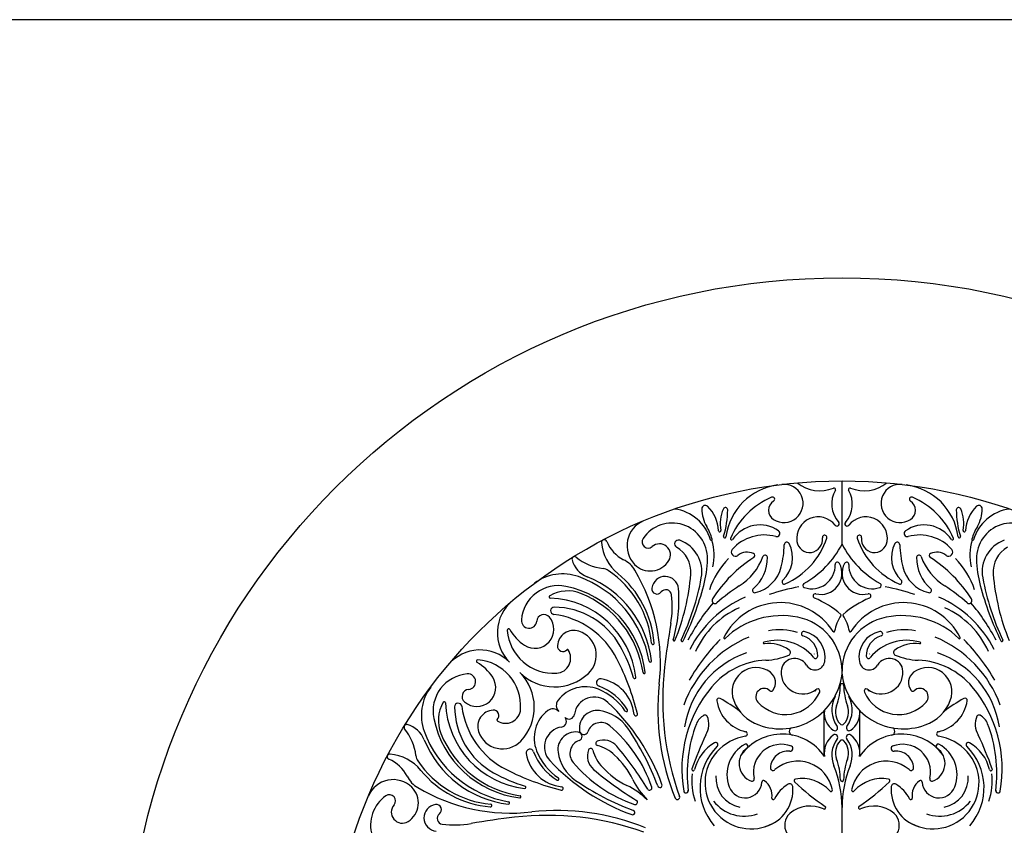
# Model space of a CAD drawing. Extents: x 0 to 144, y 0 to 96.
# Drawn here: x 70 to 111, y 62 to 96 of the extents above; entities that cross this region are included whole.
import ezdxf

# ---------------------------------------------------------------- set-up
doc = ezdxf.new("R2010")
doc.units = 0
doc.header["$MEASUREMENT"] = 0
doc.layers.add('BORDER', color=1, linetype='CONTINUOUS')
doc.layers.add('FILIGREE', color=151, linetype='CONTINUOUS')

msp = doc.modelspace()

# ---------------------------------------------------------------- linework, layer by layer
at = {"layer": 'BORDER'}
msp.add_lwpolyline([(0, 0), (144, 0), (144, 96), (0, 96)], close=True, dxfattribs=at)
at = {"layer": 'FILIGREE'}
for p, q in [((104.258125, 74.061611), (104.258125, 76.70249)), ((104.258125, 68.615265), (104.258125, 68.744969)), ((103.508125, 65.201278), (103.508125, 67.083888)), ((105.008125, 65.201278), (105.008125, 67.083888)), ((104.258125, 58.680267), (104.258125, 63.033744))]:
    msp.add_line(p, q, dxfattribs=at)
for radius in [30, 21.5]:
    msp.add_circle((104.258125, 55.20249), radius, dxfattribs=at)
for centre, radius, start, end in [((101.883666, 74.048517), 2.50498, 97.1810027, 172.7233314), ((101.828503, 75.759834), 0.799579, 236.9545802, 96.7403803), ((103.32828, 77.815734), 1.52467, 231.624548, 292.1285713), ((104.989309, 75.737918), 1.162017, 150.2537726, 221.4262875), ((103.926145, 76.345474), 0.0625, 330.2537726, 112.1285713), ((103.526941, 75.737918), 1.162017, 318.5737125, 29.7462274), ((104.590105, 76.345474), 0.0625, 67.8714287, 209.7462274), ((105.18797, 77.815734), 1.52467, 247.8714287, 308.375452), ((106.687747, 75.759834), 0.799579, 83.2596197, 303.0454198), ((106.632584, 74.048517), 2.50498, 7.2766686, 82.8189973), ((102.595916, 73.019745), 3.266822, 113.2526748, 156.937916), ((101.640275, 75.470491), 0.454399, 122.6218403, 236.9545802), ((101.343882, 75.93356), 0.095402, 302.6218403, 113.2526748), ((107.172368, 75.93356), 0.095402, 66.7473252, 237.3781597), ((106.875975, 75.470491), 0.454399, 303.0454198, 57.3781597), ((105.920334, 73.019745), 3.266822, 23.062084, 66.7473252), ((96.997268, 73.702851), 1.841183, 17.0565253, 82.2168118), ((99.808282, 75.526175), 1.419228, 179.4351845, 211.0824211), ((98.531421, 75.538762), 0.142305, 45.0998784, 179.4351845), ((97.519199, 74.523005), 1.576304, 3.5489382, 45.0998784), ((100.65984, 74.923431), 1.49809, 156.1341242, 191.171008), ((99.377089, 75.490954), 0.095402, 359.8096065, 156.1341242), ((95.71552, 75.503122), 3.756991, 342.7131624, 359.8096065), ((109.139161, 75.490954), 0.095402, 23.8658758, 180.1903935), ((112.80073, 75.503122), 3.756991, 180.1903935, 197.2868376), ((107.85641, 74.923431), 1.49809, 348.828992, 23.8658758), ((110.997051, 74.523005), 1.576304, 134.9001216, 176.4510618), ((111.518982, 73.702851), 1.841183, 97.7831882, 162.9434747), ((109.984829, 75.538762), 0.142305, 0.5648155, 134.9001216), ((108.707968, 75.526175), 1.419228, 328.9175789, 0.5648155), ((96.377649, 73.995517), 1.121585, 112.7497562, 224.437324), ((103.258708, 74.298936), 0.899106, 37.6151674, 188.0206614), ((105.257542, 74.298936), 0.899106, 351.9793386, 142.3848326), ((97.15003, 73.461434), 1.477413, 358.6131622, 145.6341765), ((96.79803, 73.711534), 2.095674, 15.2025493, 31.0824211), ((99.141727, 74.623635), 0.049341, 183.5489382, 11.171008), ((100.819174, 73.482408), 1.377984, 55.5697771, 146.0210631), ((101.521093, 74.506376), 0.136534, 254.444439, 55.5697771), ((104.046487, 74.905939), 0.095402, 217.6151674, 41.4262875), ((104.469763, 74.905939), 0.095402, 138.5737125, 322.3848326), ((106.995157, 74.506376), 0.136534, 124.4302229, 285.555561), ((107.697076, 73.482408), 1.377984, 33.9789369, 124.4302229), ((109.374523, 74.623635), 0.049341, 168.828992, 356.4510618), ((111.71822, 73.711534), 2.095674, 148.9175789, 164.7974507), ((111.36622, 73.461434), 1.477413, 34.3658235, 181.3868378), ((94.303256, 74.132952), 0.111643, 21.7796482, 184.350062), ((96.143964, 74.149421), 0.258604, 145.6341765, 311.3339381), ((97.410225, 74.066946), 0.159182, 70.2365559, 240.2280974), ((96.990219, 72.897996), 1.401297, 349.4498918, 70.2365559), ((98.78877, 74.252501), 0.032741, 197.0565253, 15.2025493), ((97.010206, 73.594604), 1.899402, 345.2335818, 19.3154645), ((99.349917, 74.372049), 0.049341, 162.7131624, 352.7233314), ((99.635574, 74.280123), 0.049341, 156.937916, 326.0210631), ((101.00505, 72.65257), 1.787758, 74.444439, 138.5300626), ((100.533959, 75.364758), 3.264778, 294.3695049, 341.0798414), ((102.902987, 74.248812), 0.539871, 188.0206614, 7.9874478), ((103.532098, 74.337087), 0.095402, 341.0798414, 187.9874478), ((104.984152, 74.337087), 0.095402, 352.0125522, 198.9201586), ((107.982291, 75.364758), 3.264778, 198.9201586, 245.6304951), ((105.613263, 74.248812), 0.539871, 172.0125522, 351.9793386), ((107.5112, 72.65257), 1.787758, 41.4699374, 105.555561), ((108.880677, 74.280123), 0.049341, 213.9789369, 23.062084), ((109.166333, 74.372049), 0.049341, 187.2766686, 17.2868376), ((111.506044, 73.594604), 1.899402, 160.6845355, 194.7664182), ((109.72748, 74.252501), 0.032741, 164.7974507, 342.9434747), ((111.526031, 72.897996), 1.401297, 109.7634441, 190.5501082), ((96.033626, 74.264579), 1.847012, 184.350062, 230.8433199), ((95.767029, 74.717816), 1.46465, 201.7796482, 243.5436644), ((96.617895, 73.6106), 0.458988, 328.1993868, 131.3339381), ((96.739948, 72.895245), 1.190689, 355.3556907, 60.2280974), ((99.794274, 73.722642), 0.171888, 138.5300626, 308.0340741), ((97.603801, 74.126393), 4.235652, 346.0885422, 358.7076223), ((100.912825, 73.488204), 1.277118, 312.5917816, 27.5590702), ((101.947906, 74.02839), 0.109559, 27.5590702, 178.7076223), ((100.796222, 75.816622), 3.881344, 298.7532543, 333.117276), ((107.720028, 75.816622), 3.881344, 206.882724, 241.2467457), ((107.603425, 73.488204), 1.277118, 152.4409298, 227.4082184), ((106.568344, 74.02839), 0.109559, 1.2923777, 152.4409298), ((110.912449, 74.126393), 4.235652, 181.2923777, 193.9114578), ((108.721976, 73.722642), 0.171888, 231.9659259, 41.4699374), ((111.776302, 72.895245), 1.190689, 119.7719026, 184.6443093), ((93.06072, 73.429392), 0.10837, 50.8283124, 194.9765331), ((93.979489, 73.675172), 1.059445, 194.9765331, 248.1994258), ((94.510142, 75.208353), 2.186304, 230.8283124, 263.2494091), ((94.606147, 72.384997), 1.141054, 30.5424046, 63.5436644), ((93.908273, 73.539916), 4.72012, 345.1752181, 358.6131622), ((101.942239, 71.06161), 3.414485, 135.4267508, 161.44859), ((103.64222, 68.703952), 5.697075, 122.711256, 147.5170166), ((100.289519, 73.089534), 0.631912, 65.5085605, 128.0340741), ((98.606839, 74.409119), 2.498746, 302.6855284, 339.5793147), ((99.469534, 73.461626), 1.664402, 310.4177965, 1.5473602), ((100.511933, 73.57777), 0.095402, 302.711256, 65.5085605), ((101.037961, 73.503994), 0.095402, 1.5473602, 159.5793147), ((109.046716, 73.461626), 1.664402, 178.4526398, 229.5822035), ((107.478289, 73.503994), 0.095402, 20.4206853, 178.4526398), ((109.909411, 74.409119), 2.498746, 200.4206853, 237.3144716), ((108.004317, 73.57777), 0.095402, 114.4914395, 237.288744), ((104.87403, 68.703952), 5.697075, 32.4829834, 57.288744), ((108.226731, 73.089534), 0.631912, 51.9659259, 114.4914395), ((106.574011, 71.06161), 3.414485, 18.55141, 44.5732492), ((114.607977, 73.539916), 4.72012, 181.3868378, 194.8247819), ((94.194374, 72.540673), 0.5, 56.0020353, 83.2494091), ((96.230231, 73.850968), 0.915123, 224.437324, 328.1993868), ((88.961303, 69.0543), 7.695275, 353.5821699, 30.5424046), ((100.282468, 73.462922), 1.476041, 283.7451891, 346.0885422), ((102.991492, 73.170055), 0.981423, 251.4207192, 2.0396989), ((103.378249, 72.834019), 0.879877, 256.0379317, 28.5036037), ((104.067634, 73.208382), 0.095402, 28.5036037, 182.0396989), ((105.138002, 72.834019), 0.879877, 151.4963963, 283.9620683), ((104.448616, 73.208382), 0.095402, 357.9603011, 151.4963963), ((105.524758, 73.170055), 0.981423, 177.9603011, 288.5792808), ((108.233782, 73.462922), 1.476041, 193.9114578, 256.2548109), ((92.561888, 70.845288), 1.967999, 70.2300734, 126.78574), ((91.685976, 68.408337), 4.557584, 9.50639, 70.2300734), ((91.974946, 68.663603), 4.338148, 6.7782441, 68.1994258), ((92.147778, 69.506237), 4.160103, 5.543641, 56.0020353), ((92.240473, 69.606529), 4.160103, 4.4698685, 50.8433199), ((96.852839, 72.145447), 0.560839, 4.762374, 172.4439884), ((88.677078, 73.550245), 9.280121, 337.6916344, 355.3556907), ((87.843586, 74.6015), 10.705211, 334.7919248, 349.4498918), ((101.841706, 72.477763), 0.095402, 132.5917816, 294.3695049), ((106.674544, 72.477763), 0.095402, 245.6304951, 47.4082184), ((120.672664, 74.6015), 10.705211, 190.5501082, 205.2080752), ((119.839172, 73.550245), 9.280121, 184.6443093, 202.3083656), ((92.384729, 70.768603), 1.554441, 78.3686821, 175.5960907), ((91.85043, 68.172905), 4.204558, 7.1203921, 78.3686821), ((96.514554, 72.190319), 0.21959, 172.4439884, 322.280301), ((96.880636, 71.907178), 0.243211, 6.4945398, 142.280301), ((91.621506, 71.709619), 5.810295, 343.4340755, 4.762374), ((86.061307, 75.616805), 12.837284, 334.0774926, 345.1752181), ((104.096523, 65.853305), 7.666813, 122.6855284, 131.4177844), ((100.610514, 72.121822), 0.095402, 130.4177965, 283.7451891), ((103.837159, 64.357935), 8.028924, 99.9328153, 109.1162891), ((102.709191, 72.330211), 0.095402, 118.7532543, 251.4207192), ((105.807059, 72.330211), 0.095402, 288.5792808, 61.2467457), ((104.679091, 64.357935), 8.028924, 70.8837109, 80.0671847), ((107.905736, 72.121822), 0.095402, 256.2548109, 49.5822035), ((104.419727, 65.853305), 7.666813, 48.5822156, 57.3144716), ((122.454944, 75.616805), 12.837284, 194.8247819, 205.9225074), ((92.047569, 71.853964), 0.051433, 120.1497882, 267.7560238), ((92.77223, 70.606359), 1.494226, 68.2061169, 120.1497882), ((91.898449, 68.048411), 3.75704, 6.7315273, 87.7560238), ((91.765968, 68.089747), 4.204558, 8.0912955, 68.2061169), ((92.837816, 71.446947), 4.312142, 350.4526494, 6.4945398), ((102.070059, 67.545174), 4.682813, 113.5065858, 153.270436), ((98.941891, 71.69643), 0.125, 147.5170166, 311.4177844), ((103.142934, 71.887555), 0.095402, 76.0379317, 247.8096346), ((101.631336, 68.181717), 3.906867, 48.7448681, 67.8096346), ((106.884914, 68.181717), 3.906867, 112.1903654, 131.2551319), ((105.373316, 71.887555), 0.095402, 292.1903654, 103.9620683), ((106.446191, 67.545174), 4.682813, 26.729564, 66.4934142), ((109.574359, 71.69643), 0.125, 228.5822156, 32.4829834), ((91.57153, 70.350957), 1.740806, 129.9456271, 225), ((92.207806, 71.269797), 0.150632, 89.7095211, 262.7072568), ((92.192428, 68.236587), 3.183881, 29.1317215, 89.7095211), ((105.11897, 66.260451), 8.226998, 139.52187, 152.693284), ((101.412624, 68.115566), 3.588685, 114.037882, 156.2441506), ((101.673004, 68.970982), 2.637961, 32.7695628, 153.5319624), ((106.843246, 68.970982), 2.637961, 26.4680376, 147.2304372), ((107.103626, 68.115566), 3.588685, 23.7558494, 65.962118), ((103.39728, 66.260451), 8.226998, 27.306716, 40.47813), ((91.402321, 70.491297), 0.793566, 236.9250374, 40.2824345), ((91.779102, 70.810632), 0.299665, 40.2824345, 175.1734976), ((91.748969, 67.684414), 3.463992, 26.9016037, 82.7072568), ((101.735542, 67.645207), 3.422586, 78.5911507, 133.9259089), ((101.957469, 68.744969), 2.300656, 0, 78.5911507), ((105.763947, 70.076608), 1.846156, 147.1376581, 169.5935755), ((104.186969, 71.095331), 0.03125, 327.1376581, 48.7448681), ((106.558781, 68.744969), 2.300656, 101.4088493, 180), ((104.329281, 71.095331), 0.03125, 131.2551319, 212.8623419), ((102.752303, 70.076608), 1.846156, 10.4064245, 32.8623419), ((106.780708, 67.645207), 3.422586, 46.0740911, 101.4088493), ((90.300318, 70.452744), 0.058869, 29.6753086, 184.6295702), ((91.157785, 70.863095), 0.323863, 175.5960907, 355.1734976), ((133.242452, 64.651199), 36.660004, 170.4526494, 173.3332324), ((92.186713, 70.605499), 1.951439, 184.6295702, 273.7176671), ((92.012679, 71.42848), 1.911979, 209.6753086, 236.9250374), ((93.03147, 69.76483), 0.685417, 71.6513815, 176.2469518), ((92.914989, 69.413623), 1.055437, 313.3972852, 71.6513815), ((102.207383, 65.667429), 4.862134, 112.3051622, 160.1907778), ((105.751662, 63.717112), 9.158994, 136.0551677, 149.5059421), ((99.33952, 70.132789), 0.03125, 153.5319624, 313.9259089), ((101.633401, 67.664356), 2.807463, 74.2680032, 99.195673), ((102.649976, 70.308742), 0.095402, 78.9964497, 253.5388085), ((102.377521, 69.386658), 0.866092, 358.5844339, 73.5388085), ((102.460121, 69.332348), 1.090084, 349.4956843, 78.9964497), ((103.917421, 70.415723), 0.03125, 212.7695628, 349.5935755), ((104.598829, 70.415723), 0.03125, 190.4064245, 327.2304372), ((106.056129, 69.332348), 1.090084, 101.0035503, 190.5043157), ((106.138729, 69.386658), 0.866092, 106.4611915, 181.4155661), ((105.866275, 70.308742), 0.095402, 286.4611915, 101.0035503), ((106.882849, 67.664356), 2.807463, 80.804327, 105.7319968), ((106.308867, 65.667429), 4.862134, 19.8092222, 67.6948378), ((109.17673, 70.132789), 0.03125, 226.0740911, 26.4680376), ((102.764588, 63.717112), 9.158994, 30.4940579, 43.9448323), ((92.576259, 69.794691), 0.229228, 176.2469518, 316.7625356), ((89.260038, 66.602313), 6.540928, 16.57369, 29.1317215), ((96.339616, 69.913088), 0.051433, 185.543641, 20.0792754), ((97.227262, 70.0421), 0.03822, 163.4340755, 337.6916344), ((97.568261, 70.023741), 0.043053, 154.7919248, 334.0774926), ((100.993573, 69.922771), 0.03125, 106.7253157, 276.6629271), ((101.548915, 68.074685), 1.960972, 38.9575785, 106.7253157), ((101.17383, 68.379693), 1.52232, 54.7713088, 96.6629271), ((106.967335, 68.074685), 1.960972, 73.2746843, 141.0424215), ((107.34242, 68.379693), 1.52232, 83.3370729, 125.2286912), ((107.522678, 69.922771), 0.03125, 263.3370729, 73.2746843), ((110.947989, 70.023741), 0.043053, 205.9225074, 25.2080752), ((89.109658, 67.889085), 1.740806, 45, 140.0543729), ((92.272624, 69.28332), 0.626472, 273.7176671, 34.0108229), ((92.766023, 69.616257), 0.03125, 34.0108229, 136.7625356), ((85.125162, 64.323731), 10.891577, 13.9933806, 26.9016037), ((101.540309, 65.797753), 3.924434, 109.0557473, 171.0313576), ((100.936973, 72.025312), 2.829794, 272.6578174, 292.7017765), ((102.276414, 68.711327), 0.568633, 30.4218177, 177.2235254), ((101.982836, 69.525313), 0.119846, 292.7017765, 54.7713088), ((103.147975, 69.367619), 0.095402, 218.9575785, 358.5844339), ((102.6151, 68.694902), 0.907717, 56.9118447, 57.7605852), ((105.368275, 69.367619), 0.095402, 181.4155661, 321.0424215), ((105.90115, 68.694902), 0.907717, 122.2394148, 123.0881553), ((106.239836, 68.711327), 0.568633, 2.7764746, 149.5781823), ((106.533414, 69.525313), 0.119846, 125.2286912, 247.2982235), ((107.579277, 72.025312), 2.829794, 247.2982235, 267.3421826), ((106.975941, 65.797753), 3.924434, 8.9686424, 70.9442527), ((89.007871, 69.160297), 0.058869, 85.3704298, 240.3246914), ((88.032135, 67.447936), 1.911979, 33.0749626, 60.3246914), ((88.855116, 67.273901), 1.951439, 356.2823329, 85.3704298), ((96.231699, 69.169551), 0.051433, 189.50639, 6.7782441), ((108.599134, 67.531634), 11.848917, 173.3332324, 199.8933615), ((101.217308, 66.046827), 3.158281, 92.6578174, 139.8193611), ((100.663417, 67.881072), 1.009395, 53.8063659, 201.5681986), ((103.12428, 69.209201), 0.414604, 210.4218177, 349.4956843), ((105.39197, 69.209201), 0.414604, 190.5043157, 329.5781823), ((107.852833, 67.881072), 1.009395, 338.4318014, 126.1936341), ((107.298942, 66.046827), 3.158281, 40.1806389, 87.3421826), ((88.692012, 67.075885), 1.554441, 94.4039093, 191.6313179), ((88.969318, 68.058294), 0.793566, 229.7175655, 33.0749626), ((88.59752, 68.30283), 0.323863, 274.8265024, 94.4039093), ((92.227574, 70.140614), 2.055964, 225, 313.3972852), ((89.320001, 67.233041), 2.055964, 316.6027148, 45), ((94.142668, 68.262821), 0.161394, 80.5632821, 249.680058), ((95.578511, 68.482772), 0.051433, 196.57369, 6.7315273), ((95.975564, 68.688208), 0.047365, 187.0912955, 7.1203921), ((101.676295, 68.930383), 2.600989, 249.635208, 353.0413278), ((100.943465, 68.263798), 0.535153, 322.0760537, 53.8063659), ((102.6151, 68.694902), 0.907717, 177.2235254, 308.2218638), ((106.839955, 68.930383), 2.600989, 186.9586722, 290.364792), ((105.90115, 68.694902), 0.907717, 231.7781362, 2.7764746), ((107.572785, 68.263798), 0.535153, 126.1936341, 217.9239463), ((88.615327, 66.898727), 1.967999, 143.21426, 199.7699266), ((93.517783, 66.643521), 1.446735, 68.0831212, 142.5278812), ((93.275107, 65.920005), 2.336895, 31.1620885, 69.680058), ((93.896314, 66.780616), 1.663931, 5.2753457, 80.5632821), ((106.194997, 67.115801), 9.647101, 173.5821699, 202.4557966), ((102.907709, 64.644518), 5.354667, 140.0254685, 189.9388935), ((100.996456, 67.676507), 0.345544, 46.1242601, 221.7960727), ((101.527842, 68.214738), 2.664246, 339.8319936, 358.8427767), ((104.258125, 68.159586), 0.066593, 90, 178.8427767), ((104.258125, 68.159586), 0.066593, 1.1572233, 90), ((106.988408, 68.214738), 2.664246, 181.1572233, 200.1680064), ((107.519794, 67.676507), 0.345544, 318.2039273, 133.8757399), ((105.608541, 64.644518), 5.354667, 350.0611065, 39.9745315), ((88.649983, 67.681513), 0.299665, 94.8265024, 229.7175655), ((93.885399, 66.82347), 0.837106, 46.895369, 171.6983274), ((93.132919, 65.686957), 2.477819, 34.0131468, 68.0831212), ((99.110062, 67.516578), 0.095402, 60.6912825, 188.7972623), ((95.543597, 61.163476), 7.381113, 53.0050084, 60.6912825), ((101.89638, 68.481021), 1.552651, 221.7960727, 336.7948776), ((101.296592, 67.988659), 0.087492, 226.1242601, 322.0760537), ((103.235738, 67.90683), 0.095402, 336.7948776, 179.1556301), ((101.379475, 68.16412), 1.779366, 351.7318414, 352.4855952), ((105.004458, 67.117612), 1.174331, 150.9117336, 215.7187094), ((103.511792, 67.117612), 1.174331, 324.2812906, 29.0882664), ((105.280512, 67.90683), 0.095402, 0.8443699, 203.2051224), ((106.61987, 68.481021), 1.552651, 203.2051224, 318.2039273), ((107.136775, 68.16412), 1.779366, 187.5144048, 188.2681586), ((107.219658, 67.988659), 0.087492, 217.9239463, 313.8757399), ((112.972653, 61.163476), 7.381113, 119.3087175, 126.9949916), ((109.406188, 67.516578), 0.095402, 351.2027377, 119.3087175), ((88.854256, 66.688385), 1.494226, 149.8502118, 201.7938831), ((87.606651, 67.413046), 0.051433, 2.2439762, 149.8502118), ((91.412203, 67.562166), 3.75704, 182.2439762, 263.2684727), ((88.190817, 67.252809), 0.150632, 7.2927432, 180.2904789), ((91.224028, 67.268187), 3.183881, 180.2904789, 240.8682785), ((91.776201, 67.711646), 3.463992, 187.2927432, 243.0983963), ((92.648986, 67.309501), 0.352049, 142.5278812, 225), ((88.428593, 60.993145), 8.822681, 19.9507003, 46.895369), ((100.566037, 67.741904), 1.568709, 188.7972623, 257.3881262), ((101.379475, 68.16412), 1.779366, 201.5681986, 250.0090934), ((104.731387, 67.038094), 0.748552, 159.8319936, 222.3079964), ((103.784863, 67.038094), 0.748552, 317.6920036, 20.1680064), ((107.136775, 68.16412), 1.779366, 289.9909066, 338.4318014), ((107.950213, 67.741904), 1.568709, 282.6118738, 351.2027377), ((89.695785, 66.429145), 0.685417, 93.7530482, 198.3486185), ((89.665924, 66.884356), 0.229228, 313.2374644, 93.7530482), ((90.177295, 67.187991), 0.626472, 235.9891771, 356.2823329), ((92.817094, 65.942832), 1.446735, 127.4721188, 201.9168788), ((92.151114, 66.811629), 0.352049, 45, 127.4721188), ((92.48172, 66.640397), 0.239354, 278.3016726, 45), ((92.820218, 66.978895), 0.239354, 225, 351.6983274), ((94.00159, 66.359249), 0.739167, 81.5970277, 194.4491694), ((93.855525, 65.370452), 1.738695, 34.6018273, 81.5970277), ((95.230105, 67.102227), 0.052236, 214.0131468, 31.1620885), ((95.624265, 66.940163), 0.071369, 185.2753457, 13.9933806), ((98.795712, 66.298111), 0.677829, 117.8719277, 159.1772289), ((98.523429, 66.812973), 0.095402, 25.9932944, 117.8719277), ((97.90717, 66.512493), 0.781014, 325.7560357, 25.9932944), ((104.397149, 66.997516), 0.88306, 174.2435542, 235.2406319), ((104.119101, 66.997516), 0.88306, 304.7593681, 5.7564458), ((110.60908, 66.512493), 0.781014, 154.0067056, 214.2439643), ((109.992821, 66.812973), 0.095402, 62.1280723, 154.0067056), ((109.720539, 66.298111), 0.677829, 20.8227711, 62.1280723), ((86.031223, 66.399895), 0.10837, 75.0234669, 219.1716876), ((85.785443, 65.481126), 1.059445, 21.8005742, 75.0234669), ((91.28771, 67.610184), 4.204558, 191.6313179, 262.8796079), ((89.844357, 66.694592), 0.03125, 133.2374644, 235.9891771), ((92.637145, 65.575216), 0.837106, 98.3016726, 223.104631), ((94.161524, 66.013501), 0.580127, 49.9825545, 160.7455851), ((90.79649, 62.005689), 5.813291, 18.9032984, 49.9825545), ((103.531787, 64.46614), 5.755864, 158.8862988, 187.2793581), ((98.251326, 66.505151), 0.095402, 158.8862988, 159.1772289), ((102.201957, 66.223373), 0.156587, 100.9892246, 258.8851749), ((103.958596, 66.365566), 0.113846, 235.2406319, 35.7187094), ((104.258125, 66.607337), 0.108608, 222.3079964, 270), ((104.258125, 66.607337), 0.108608, 270, 317.6920036), ((104.557654, 66.365566), 0.113846, 144.2812906, 304.7593681), ((106.314293, 66.223373), 0.156587, 281.1148251, 79.0107754), ((110.264924, 66.505151), 0.095402, 20.8227711, 21.1137012), ((104.984463, 64.46614), 5.755864, 352.7206419, 21.1137012), ((84.252262, 64.950472), 2.186304, 6.7505909, 39.1716876), ((91.052278, 67.774638), 4.557584, 199.7699266, 260.49361), ((91.370868, 67.694647), 4.204558, 201.7938831, 261.9087045), ((90.046992, 66.545626), 1.055437, 198.3486185, 316.6027148), ((93.101366, 65.459025), 0.739167, 75.5508306, 188.4029723), ((93.197605, 66.013398), 0.176503, 289.2544149, 80.1515949), ((93.447217, 66.26301), 0.176503, 189.8484051, 340.7455851), ((86.298979, 60.157185), 10.919083, 20.2583548, 34.6018273), ((117.805062, 57.270637), 21.169115, 155.4295583, 159.568793), ((98.569635, 66.335849), 0.095402, 334.766582, 345.0696809), ((100.56431, 63.970831), 2.081951, 99.5602237, 137.8657095), ((101.759973, 63.973646), 2.136145, 33.99953, 144.1592457), ((100.202686, 66.117945), 0.095402, 279.5602237, 77.3881262), ((104.397149, 65.339775), 0.88306, 124.7593681, 191.2070326), ((103.966009, 65.977332), 0.113846, 311.9110655, 129.4379081), ((104.550241, 65.977332), 0.113846, 50.5620919, 228.0889345), ((104.119101, 65.339775), 0.88306, 348.7929674, 55.2406319), ((106.756277, 63.973646), 2.136145, 35.8407543, 146.00047), ((108.313564, 66.117945), 0.095402, 102.6118738, 260.4397763), ((107.95194, 63.970831), 2.081951, 42.1342905, 80.4397763), ((109.946615, 66.335849), 0.095402, 194.9303191, 205.233418), ((90.711188, 57.270637), 21.169115, 20.431207, 24.5704417), ((90.797012, 67.485669), 4.338148, 201.8005742, 263.2217559), ((93.447114, 65.299091), 0.580127, 109.2544149, 220.0174455), ((94.047598, 65.724373), 0.095402, 110.6674469, 254.4056395), ((94.2722, 65.128957), 0.731771, 40.1117586, 110.6674469), ((93.5532, 63.952965), 1.743705, 47.2313586, 74.4056395), ((83.578148, 56.119977), 14.714778, 31.4993161, 40.1117586), ((99.764821, 64.248775), 1.720449, 119.2608056, 167.3600961), ((100.73235, 63.869636), 2.421076, 134.4363929, 221.2646111), ((98.970521, 65.666472), 0.095402, 314.4363929, 119.2608056), ((100.892647, 64.409252), 1.451609, 118.4934899, 200.662104), ((100.23204, 65.597274), 0.093372, 304.5498488, 128.1784289), ((101.718187, 64.51612), 1.166384, 68.403189, 192.6593031), ((102.088233, 65.503246), 0.113993, 263.5565889, 80.2281845), ((105.004458, 65.21968), 1.174331, 144.2812906, 202.1562806), ((104.731387, 65.320424), 0.748552, 137.6920036, 200.1680064), ((104.258125, 65.75118), 0.108608, 90, 137.6920036), ((104.258125, 65.75118), 0.108608, 42.3079964, 90), ((103.784863, 65.320424), 0.748552, 339.8319936, 42.3079964), ((103.511792, 65.21968), 1.174331, 337.8437194, 35.7187094), ((106.428017, 65.503246), 0.113993, 99.7718155, 276.4434111), ((106.798063, 64.51612), 1.166384, 347.3406969, 111.596811), ((108.28421, 65.597274), 0.093372, 51.8215711, 235.4501512), ((107.623603, 64.409252), 1.451609, 339.337896, 61.5065101), ((109.545729, 65.666472), 0.095402, 60.7391944, 225.5636071), ((107.7839, 63.869636), 2.421076, 318.7353889, 45.5636071), ((108.75143, 64.248775), 1.720449, 12.6399039, 60.7391944), ((85.327663, 65.157359), 0.111643, 85.649938, 248.2203518), ((85.196036, 63.426989), 1.847012, 39.1566801, 85.649938), ((86.919942, 65.266241), 0.5, 186.7505909, 213.9979647), ((91.197794, 65.317947), 0.161394, 20.319942, 189.4367179), ((92.679999, 65.564301), 1.663931, 189.4367179, 264.7246543), ((93.54061, 66.185508), 2.336895, 200.319942, 238.8379115), ((93.773658, 66.327695), 2.477819, 201.9168788, 235.9868532), ((94.090163, 65.60509), 1.738695, 188.4029723, 235.3981727), ((94.331657, 65.188415), 0.731771, 159.3325531, 229.8882414), ((93.736242, 65.413017), 0.095402, 15.5943605, 159.3325531), ((95.50765, 65.907415), 1.743705, 195.5943605, 222.7686414), ((92.388645, 62.693979), 3.458708, 25.9156006, 47.2313586), ((100.450486, 64.073803), 1.928462, 137.8657095, 298.9743788), ((100.728254, 64.876623), 0.781594, 124.5498488, 250.3749108), ((101.993298, 64.66263), 0.731967, 83.5565889, 177.1982078), ((106.522952, 64.66263), 0.731967, 2.8017922, 96.4434111), ((108.065764, 64.073803), 1.928462, 241.0256212, 42.1342905), ((107.787996, 64.876623), 0.781594, 289.6250892, 55.4501512), ((84.742799, 63.693586), 1.46465, 26.4563356, 68.2203518), ((89.954378, 67.312837), 4.160103, 213.9979647, 264.456359), ((98.46747, 71.032022), 8.822681, 223.104631, 250.0492997), ((97.454926, 68.664125), 5.813291, 220.0174455, 251.0967016), ((96.766636, 67.07197), 3.458708, 222.7686414, 244.0843994), ((102.408108, 63.501986), 1.473299, 10.5809003, 130.50177), ((99.636279, 63.033744), 4.621846, 0, 22.1562806), ((101.527842, 64.14378), 2.664246, 1.1572233, 20.1680064), ((108.879971, 63.033744), 4.621846, 157.8437194, 180), ((106.988408, 64.14378), 2.664246, 159.8319936, 178.8427767), ((106.108143, 63.501986), 1.473299, 49.49823, 169.4190997), ((87.075618, 64.854468), 1.141054, 206.4563356, 239.4575954), ((89.854086, 67.220142), 4.160103, 219.1566801, 265.5301315), ((92.858302, 70.200577), 6.540928, 240.8682785, 253.42631), ((95.136884, 74.335453), 10.891577, 243.0983963, 256.0066194), ((103.340638, 75.882467), 14.714778, 229.8882414, 238.5006839), ((98.025663, 64.638795), 0.061904, 159.568793, 347.3600961), ((100.573273, 64.163417), 2.605829, 173.6573726, 199.1326369), ((100.212029, 64.26883), 1.236215, 175.3488849, 259.442079), ((101.369937, 64.693137), 0.10786, 177.1982078, 318.9206645), ((107.146313, 64.693137), 0.10786, 221.0793355, 2.8017922), ((108.304221, 64.26883), 1.236215, 280.557921, 4.6511151), ((107.942977, 64.163417), 2.605829, 340.8673631, 6.3426274), ((110.490587, 64.638795), 0.061904, 192.6399039, 20.431207), ((85.465097, 63.082966), 1.121585, 45.562676, 157.2502438), ((90.977843, 63.882104), 0.051433, 263.2684727, 73.42631), ((92.358388, 64.23051), 0.052236, 238.8379115, 55.9868532), ((92.520452, 63.83635), 0.071369, 256.0066194, 84.7246543), ((99.30343, 73.161635), 10.919083, 235.3981727, 249.7416452), ((93.88013, 61.131562), 3.145863, 45, 64.0843994), ((98.329053, 65.580485), 3.145863, 205.9156006, 225), ((96.632118, 63.970993), 0.095402, 200.2583548, 19.9507003), ((100.195419, 64.146318), 0.70645, 200.662104, 356.265514), ((100.496231, 64.225928), 0.09077, 250.3749108, 22.3899161), ((100.973639, 64.095522), 0.073426, 53.9902179, 176.265514), ((100.573432, 63.544882), 0.754139, 351.4919293, 53.9902179), ((100.615769, 63.775309), 1.587262, 285.5612308, 5.1106), ((102.760726, 62.732497), 1.488225, 120.4906461, 153.4210811), ((102.070105, 63.905376), 0.127121, 5.1106, 120.4906461), ((102.317625, 64.163782), 0.0625, 100.5618282, 237.7307397), ((108.651211, 70.687211), 9.154773, 225.8459518, 236.1258853), ((102.58918, 62.707377), 1.544006, 41.4182075, 100.5618282), ((104.258125, 64.198932), 0.066593, 181.1572233, 270), ((104.258125, 64.198932), 0.066593, 270, 358.8427767), ((105.92707, 62.707377), 1.544006, 79.4381718, 138.5817925), ((99.865039, 70.687211), 9.154773, 303.8741147, 314.1540482), ((106.198625, 64.163782), 0.0625, 302.2692603, 79.4381718), ((107.900481, 63.775309), 1.587262, 174.8894, 254.4387692), ((106.446145, 63.905376), 0.127121, 59.5093539, 174.8894), ((105.755524, 62.732497), 1.488225, 26.5789189, 59.5093539), ((107.942818, 63.544882), 0.754139, 126.0097821, 188.5080707), ((107.542611, 64.095522), 0.073426, 3.734486, 126.0097821), ((108.320831, 64.146318), 0.70645, 183.734486, 339.337896), ((108.020019, 64.225928), 0.09077, 157.6100839, 289.6250892), ((85.999181, 62.310585), 1.477413, 124.3658235, 271.3868378), ((85.311194, 63.316651), 0.258604, 318.6660619, 124.3658235), ((85.609647, 63.230383), 0.915123, 301.8006132, 45.562676), ((90.406315, 70.499312), 7.695275, 239.4575954, 276.4178301), ((90.772407, 63.485051), 0.047365, 262.8796079, 82.9087045), ((96.205995, 63.858125), 0.095402, 211.4993161, 18.9032984), ((97.367561, 63.467333), 0.095402, 202.4557966, 19.8933615), ((97.726942, 63.739242), 0.095402, 189.9116599, 15.7241419), ((103.7939, 63.770161), 0.0625, 221.4182075, 2.1620058), ((104.72235, 63.770161), 0.0625, 177.8379942, 318.5817925), ((110.789308, 63.739242), 0.095402, 164.2758581, 350.0883401), ((85.850015, 62.84272), 0.458988, 138.6660619, 301.8006132), ((87.315168, 62.607776), 0.560839, 97.5560116, 265.237626), ((87.270295, 62.946061), 0.21959, 307.719699, 97.5560116), ((89.547527, 63.120998), 0.051433, 249.9207246, 84.456359), ((90.291064, 63.228916), 0.051433, 263.2217559, 80.49361), ((95.60249, 63.25462), 0.095402, 251.0967016, 58.5006839), ((100.175144, 64.313722), 1.639157, 217.797745, 289.6602287), ((101.377302, 63.424627), 0.058677, 171.4919293, 333.4210811), ((102.928848, 61.771546), 1.329277, 65.1479734, 129.2199495), ((103.513779, 63.034439), 0.0625, 245.1479734, 56.1258853), ((105.002471, 63.034439), 0.0625, 123.8741147, 294.8520266), ((105.587402, 61.771546), 1.329277, 50.7800505, 114.8520266), ((107.138948, 63.424627), 0.058677, 206.5789189, 8.5080707), ((108.341106, 64.313722), 1.639157, 250.3397713, 322.202255), ((87.553437, 62.579979), 0.243211, 127.719699, 263.5054602), ((91.928981, 50.861481), 11.848917, 70.1066385, 96.6667676), ((92.344814, 53.265618), 9.647101, 67.5442034, 96.4178301), ((95.489622, 62.828497), 0.095402, 250.0492997, 69.7416452), ((102.529057, 62.297483), 0.669422, 123.3071529, 276.8969167), ((105.987193, 62.297483), 0.669422, 263.1030833, 56.6928471), ((88.013667, 66.622799), 4.312142, 263.5054602, 279.5473506), ((94.809416, 26.218163), 36.660004, 96.6667676, 99.5473506)]:
    msp.add_arc(centre, radius, start, end, dxfattribs=at)

doc.saveas('drawing.dxf')
